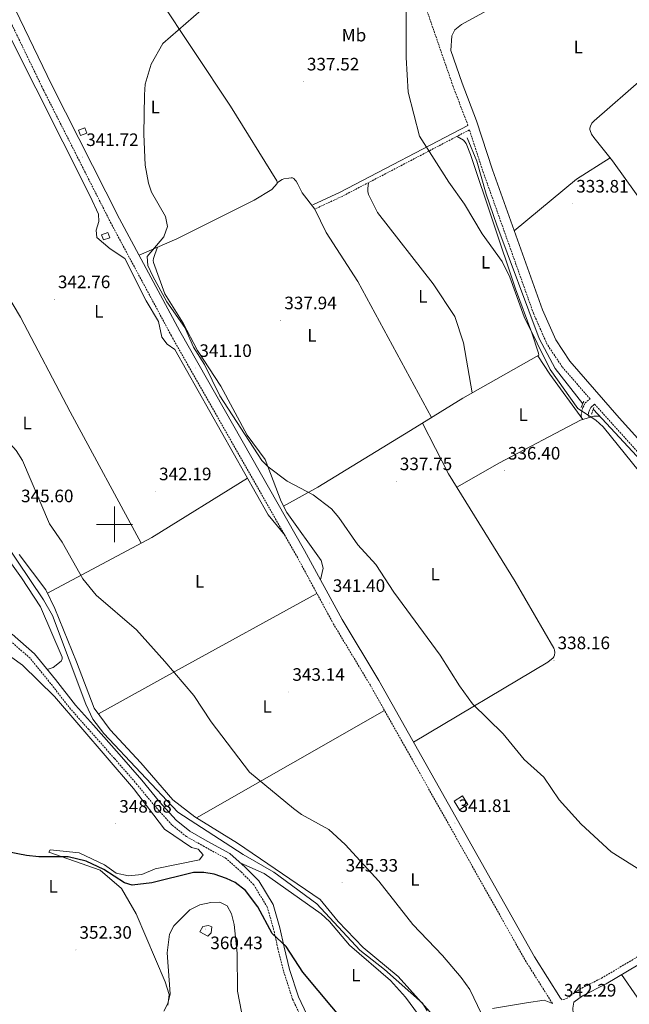
# Model space of a CAD drawing. Units: metres. Extents: x 604314 to 608813, y 4652473 to 4655510.
# Drawn here: x 605447 to 605786, y 4654233 to 4654781 of the extents above; entities that cross this region are included whole.
import ezdxf
from ezdxf.enums import TextEntityAlignment as Align

# ---------------------------------------------------------------- set-up
doc = ezdxf.new("R2010")
doc.units = ezdxf.units.M
doc.header["$MEASUREMENT"] = 0
doc.linetypes.add('TRAZOS', pattern=[0.75, 0.5, -0.25])
doc.linetypes.add('TRAZOSX2', pattern=[1.5, 1, -0.5])
for name, color, linetype, lineweight in [('Carátula', 7, 'Continuous', 5), ('Level 13', 5, 'Continuous', 0), ('Level 15', 1, 'Continuous', 0), ('Level 21', 19, 'Continuous', 0), ('Level 36', 19, 'Continuous', 40), ('Level 37', 92, 'Continuous', 0), ('Level 4', 36, 'Continuous', 30), ('Level 41', 19, 'Continuous', 0), ('Level 5', 36, 'Continuous', 0), ('Level 52', 19, 'Continuous', 0), ('Level 63', 7, 'Continuous', 0), ('Level 7', 1, 'Continuous', 0)]:
    doc.layers.add(name, color=color, linetype=linetype, lineweight=lineweight)
doc.styles.add('Arial', font='ARIAL.TTF', dxfattribs={"height": 0.2})

# ---------------------------------------------------------------- blocks, each defined once
blk = doc.blocks.new('5PATER')
at = {"layer": 'Carátula', "linetype": 'Continuous', "lineweight": 5}
h = blk.add_hatch(color=250, dxfattribs=at)
edge = h.paths.add_edge_path()
edge.add_ellipse((0, 0), major_axis=(-1.33, -1.34), ratio=0.999422, start_angle=0, end_angle=360)

msp = doc.modelspace()

# ---------------------------------------------------------------- linework, layer by layer
at = {"layer": 'Level 13', "color": 5, "linetype": 'Continuous', "lineweight": 0, "ltscale": 0.5}
for points in [[(605760.37, 4654567.05, 335), (605745.05, 4654586.8, 334.83), (605736.14, 4654603.4, 334.95), (605712.66, 4654666.45, 334.86), (605706.63, 4654683.67, 334.76), (605701.55, 4654702, 334.52), (605696.04, 4654715.11, 334.61)], [(605916.27, 4654397.15, 335.44), (605900.06, 4654416.16, 335.11), (605807.28, 4654519.83, 335.06), (605766.2, 4654564.08, 335)], [(605673.91, 4654229.41, 347.66), (605671.27, 4654233.55, 347.61), (605650.1, 4654252.43, 347.32), (605636.32, 4654263.02, 347.2), (605612.4, 4654288.88, 347.34), (605588.65, 4654306.44, 347.68), (605571.45, 4654316.3, 347.3), (605535.19, 4654339.89, 346.89), (605494, 4654383.62, 347.15), (605487.92, 4654391.58, 347.2), (605483.94, 4654400.02, 347.2), (605465.53, 4654449.25, 346.79), (605460.55, 4654457.94, 346.75), (605430.62, 4654502.12, 346.44)]]:
    msp.add_polyline3d(points, dxfattribs=at)
at = {"layer": 'Level 15', "color": 1, "linetype": 'Continuous', "lineweight": 0}
for points in [[(605480.02, 4654719.34, 344.99), (605483.49, 4654720.61, 345.01), (605484.57, 4654717.68, 345.03), (605481.1, 4654716.41, 345.03), (605480.02, 4654719.34, 344.99)], [(605492.81, 4654661.16, 344.99), (605496.28, 4654662.43, 345.01), (605497.35, 4654659.51, 345.03), (605493.88, 4654658.23, 345.03), (605492.81, 4654661.16, 344.99)], [(605688.88, 4654346.04, 344.2), (605691.93, 4654341.21, 343.96), (605696.51, 4654344.1, 344.02), (605693.46, 4654348.93, 344.02), (605688.88, 4654346.04, 344.2)]]:
    msp.add_polyline3d(points, dxfattribs=at)
at = {"layer": 'Level 21', "color": 19, "linetype": 'Continuous', "lineweight": 0}
for points in [[(605460.38, 4655058.86, 334.58), (605422.02, 4655033.9, 335.69), (605391.66, 4655013.69, 337.49), (605366.74, 4654995.99, 339.56), (605358.75, 4654988.91, 340.75), (605356.27, 4654984.57, 341.21), (605355.1, 4654976.87, 341.76), (605355.69, 4654972.63, 341.83), (605357.25, 4654968.14, 342.17), (605376.13, 4654928.68, 342.82), (605465.13, 4654744.33, 342.56), (605502.78, 4654669.95, 341.92), (605536.28, 4654607.55, 341.55), (605605.72, 4654485.48, 341.52), (605626.49, 4654447.07, 341.57), (605646.9, 4654413.19, 342.01), (605733.53, 4654259.37, 342.62), (605748.07, 4654236.35, 342.61), (605748.86, 4654235.4, 342.42)], [(605787.28, 4654830.53, 329.46), (605764.06, 4654817.29, 331.36), (605693.02, 4654778.04, 334.51), (605689.28, 4654775.17, 334.82), (605687.66, 4654771.77, 334.84), (605687.08, 4654763.63, 335.22), (605693.34, 4654745.51, 335.04), (605701.36, 4654724.6, 334.73), (605710.28, 4654697.25, 334.75), (605737.97, 4654619.43, 335.06), (605745.34, 4654602.65, 335.1), (605753.29, 4654590.89, 335.14), (605780.56, 4654559.33, 335.16), (605920.26, 4654404.6, 335.33), (605922.91, 4654401.82, 337.3)], [(605696.56, 4654721.95, 335.05), (605625.38, 4654684.76, 337.18), (605610.31, 4654677.77, 337.29)], [(605766.98, 4654566.83, 335.14), (605764.85, 4654565.1, 335.1), (605764.14, 4654563.54, 335.04), (605763.63, 4654562.04, 335.18), (605763.45, 4654560.75, 335.24), (605763.56, 4654560, 335.28)], [(605443.02, 4654438.96, 349.09), (605455.54, 4654427.95, 348.31), (605467.18, 4654413.66, 347.83), (605478.22, 4654399.48, 347.89), (605488.24, 4654388.24, 348.13), (605502.51, 4654372.09, 348.25), (605515.11, 4654357.6, 348.09), (605524.9, 4654345.7, 348.15), (605534.24, 4654335.35, 348.01), (605541.87, 4654329.26, 347.99), (605551.56, 4654323.83, 348.38), (605564.01, 4654316.96, 348.36), (605572.7, 4654309.35, 348.8), (605580.15, 4654301.63, 349.02), (605588.17, 4654288.51, 349.33), (605591.85, 4654275.53, 349.86), (605594.24, 4654264.77, 350.16), (605597.35, 4654252.4, 351.13), (605602.22, 4654237.18, 351.46), (605606.96, 4654227.35, 351.7)], [(605839.64, 4654283.77, 340.1), (605773.35, 4654244.44, 341.89), (605760.28, 4654237.77, 342.2), (605755.4, 4654234.14, 342.32), (605754.79, 4654230.89, 342.4), (605755.07, 4654227.95, 342.61), (605771.28, 4654208.51, 342.65), (605825.62, 4654150.05, 341.83)], [(605710.15, 4654230.67, 344.48), (605729.1, 4654233.79, 343.41), (605738.89, 4654235.23, 342.94), (605743.51, 4654233.5, 342.61)]]:
    msp.add_polyline3d(points, dxfattribs=at)
at = {"layer": 'Level 21', "color": 19, "linetype": 'TRAZOSX2', "lineweight": 0}
for points in [[(605696.56, 4654721.95, 335.05), (605688.29, 4654743.67, 335.04), (605672.31, 4654789.92, 335.22), (605649.22, 4654859.41, 334.98), (605639.79, 4654881.07, 334.86), (605634.81, 4654889.79, 334.85), (605601.94, 4654922.61, 334.41), (605586.83, 4654935.72, 334.39), (605557.7, 4654965.14, 334.35), (605522.71, 4654997.59, 334.17), (605483.17, 4655037.29, 334.3), (605460.38, 4655058.86, 334.58)], [(605743.51, 4654233.5, 342.61), (605728.91, 4654256.61, 342.62), (605642.25, 4654410.49, 342.01), (605621.82, 4654444.41, 341.57), (605601.02, 4654482.87, 341.52), (605531.58, 4654604.95, 341.55), (605498.02, 4654667.47, 341.92), (605460.31, 4654741.95, 342.56), (605376.18, 4654916.2, 342.98), (605366.2, 4654910.1, 344.06), (605360.04, 4654907.91, 344.2), (605352.08, 4654906.93, 344.35), (605330.35, 4654908.46, 344.83), (605311.36, 4654911.95, 345.5), (605291.74, 4654916.52, 345.52), (605248.04, 4654928.42, 346.77), (605242.31, 4654930.78, 346.7), (605212.01, 4654955.6, 346.91), (605199.83, 4654962.37, 347.28), (605194.94, 4654963.74, 347.54), (605186.27, 4654963.31, 348.27), (605181.8, 4654962.48, 348.66)], [(605759.68, 4654559.51, 335.48), (605759.54, 4654560.72, 335.24), (605759.83, 4654562.94, 335.18), (605760.53, 4654564.97, 335.04), (605761.69, 4654567.53, 335.1), (605764.44, 4654569.77, 335.16), (605749.01, 4654587.61, 335.14), (605740.61, 4654600.04, 335.1), (605732.97, 4654617.44, 335.06), (605705.19, 4654695.52, 334.75), (605697.36, 4654719.47, 335.04), (605626.51, 4654682.45, 337.18), (605611.39, 4654675.44, 337.29)], [(605766.98, 4654566.83, 335.14), (605919.81, 4654397.29, 335.32), (605900.36, 4654368.94, 337.3), (605874.25, 4654328.99, 339.4), (605848.58, 4654295.45, 339.9), (605837.44, 4654287.04, 340.1), (605771.45, 4654247.88, 341.89), (605758.2, 4654241.12, 342.2), (605751.82, 4654236.37, 342.32), (605748.86, 4654235.4, 342.42)], [(605604.02, 4654225.39, 351.7), (605598.96, 4654235.88, 351.46), (605593.98, 4654251.44, 351.13), (605590.83, 4654263.97, 350.16), (605588.46, 4654274.67, 349.86), (605584.93, 4654287.09, 349.33), (605577.37, 4654299.48, 349.02), (605570.29, 4654306.82, 348.8), (605561.99, 4654314.08, 348.36), (605549.86, 4654320.77, 348.38), (605539.91, 4654326.35, 347.99), (605531.83, 4654332.79, 348.01), (605522.25, 4654343.41, 348.15), (605512.44, 4654355.34, 348.09), (605499.88, 4654369.78, 348.25), (605485.62, 4654385.92, 348.13), (605475.52, 4654397.24, 347.89), (605464.44, 4654411.48, 347.83), (605453, 4654425.51, 348.31), (605440.52, 4654436.51, 349.09)]]:
    msp.add_polyline3d(points, dxfattribs=at)
at = {"layer": 'Level 21', "color": 1, "linetype": 'TRAZOS', "lineweight": 0}
for points in [[(605759.52, 4654565.09, 335.38), (605761.02, 4654568.54, 335.38)], [(605766.5, 4654565.01, 335.38), (605765.33, 4654561.32, 335.38)]]:
    msp.add_polyline3d(points, dxfattribs=at)
at = {"layer": 'Level 36', "color": 92, "linetype": 'Continuous', "lineweight": 0}
for points in [[(605513.62, 4654649.77, 341.8), (605534.59, 4654658.79, 340.35), (605577.65, 4654680.34, 338.5), (605587.43, 4654686.33, 338.18), (605590.38, 4654689.63, 338.18), (605590.46, 4654689.8, 338.18), (605590.51, 4654690.05, 338.18), (605590.47, 4654690.42, 338.18), (605590.2, 4654691.13, 338.2), (605564.47, 4654732.61, 338.77), (605523.99, 4654793.75, 341.28), (605502.92, 4654823.22, 340.67), (605501.87, 4654823.83, 340.71), (605500.8, 4654824.23, 340.76), (605499.87, 4654824.27, 340.8), (605499.36, 4654824.17, 340.83), (605498.88, 4654824, 340.85), (605481.36, 4654814.2, 341.83), (605462.96, 4654805.1, 342.82), (605440.98, 4654794.36, 342.63)], [(605594.84, 4654493.75, 341.53), (605585.48, 4654505.37, 341.75), (605533.5, 4654597.3, 342.13), (605529.29, 4654600.35, 342.11), (605526.33, 4654604.17, 342.09), (605524.46, 4654612.88, 342.13), (605517.56, 4654624.4, 342.19), (605505.72, 4654647.93, 342.74), (605497.6, 4654653.27, 342.74), (605490.12, 4654659.57, 342.82), (605489.8, 4654663.77, 342.82), (605491.2, 4654668.46, 342.84), (605491, 4654672.61, 343), (605486.38, 4654682.67, 343.45), (605441, 4654772.9, 344.12), (605429.65, 4654790.43, 344.16)], [(605830.3, 4654780.06, 330.72), (605829.97, 4654778.03, 331.25), (605829.7, 4654777.1, 331.39), (605829.24, 4654776.11, 331.4), (605824.65, 4654770.5, 331.36), (605805.9, 4654758.26, 331.87), (605794.33, 4654748.62, 332.18), (605766.74, 4654724.5, 333.16), (605765.53, 4654723.15, 333.19), (605764.62, 4654721.61, 333.18), (605764.31, 4654720.4, 333.19), (605764.33, 4654719.75, 333.21), (605764.45, 4654719.1, 333.25), (605765.27, 4654717.15, 333.41), (605766.47, 4654715.31, 333.5), (605776.99, 4654702.21, 333.57), (605796.22, 4654675.33, 333.71), (605845.05, 4654605.59, 333.87), (605878.03, 4654555.51, 334.77), (605888.97, 4654546.25, 333.52)], [(605593.98, 4654510.15, 341.22), (605612.96, 4654520.71, 340.43), (605664.64, 4654552.16, 337.53), (605693.72, 4654570.21, 337.17), (605735.92, 4654594.06, 335.73), (605735.83, 4654595.31, 335.71), (605732.06, 4654606.63, 335.48), (605723, 4654631.11, 335.5), (605698.03, 4654705.84, 335.46), (605695.51, 4654711.84, 335.59), (605694.04, 4654713.73, 335.53), (605690.53, 4654715.77, 335.3)], [(605775.62, 4654703.92, 333.56), (605756.89, 4654692.15, 333.85), (605722.34, 4654663.35, 334.89)], [(605590.49, 4654689.95, 338.18), (605592.28, 4654691.38, 338.06), (605593.21, 4654691.93, 337.98), (605594.15, 4654692.26, 337.9), (605596.88, 4654692.69, 337.68), (605598.29, 4654692.81, 337.63), (605598.7, 4654692.82, 337.63), (605599.02, 4654692.72, 337.61), (605599.64, 4654692.36, 337.56), (605600.32, 4654691.77, 337.51), (605600.96, 4654690.99, 337.46), (605601.9, 4654689.35, 337.41), (605604.26, 4654684.4, 337.46), (605611.39, 4654675.44, 337.29)], [(605641.22, 4654690.11, 336.75), (605640.81, 4654686.79, 336.56), (605640.9, 4654685.11, 336.53), (605641.26, 4654683.55, 336.56), (605646.27, 4654673.52, 336.78), (605677.24, 4654633.75, 336.71), (605689.28, 4654615.6, 336.69), (605694.09, 4654600.94, 336.64), (605698.86, 4654573.11, 336.72)], [(605406.29, 4654672.89, 346.22), (605408.65, 4654673.39, 346.25), (605409.84, 4654673.53, 346.25), (605411.05, 4654673.42, 346.25), (605412.03, 4654673.05, 346.25), (605412.91, 4654672.46, 346.25), (605414.41, 4654670.85, 346.26), (605429.57, 4654645.57, 346.33), (605447.73, 4654615.35, 344.44), (605475.21, 4654562.69, 343.97), (605514.86, 4654489.46, 344.21)], [(605611.39, 4654675.44, 337.29), (605617.69, 4654662.46, 337.65), (605635.23, 4654635.1, 337.08), (605676.3, 4654559.4, 337.38)], [(605523.87, 4654654.18, 341.09), (605522.37, 4654650.07, 340.92), (605521.72, 4654647.98, 340.91), (605521.55, 4654646.87, 340.92), (605521.58, 4654645.78, 340.93), (605527.96, 4654628.22, 340.77), (605538.18, 4654612.01, 341.03), (605546.04, 4654596.67, 340.72), (605559.12, 4654576.94, 340.57), (605573.78, 4654549.55, 340.33), (605583.72, 4654536.11, 340.51), (605592.68, 4654512.78, 340.85), (605595.72, 4654506.67, 340.96), (605614.91, 4654479.81, 341.68), (605616.02, 4654475.67, 341.69), (605614.55, 4654469.16, 341.54)], [(605735.42, 4654593.78, 335.74), (605742.15, 4654583.5, 335.37), (605760.51, 4654558.37, 335.49)], [(605671.3, 4654556.3, 337.45), (605685.73, 4654528.12, 337.77), (605722.86, 4654468.17, 338.8), (605744.3, 4654431.21, 339.54), (605744.55, 4654430.66, 339.52), (605744.72, 4654429.97, 339.47), (605744.78, 4654428.75, 339.36), (605744.59, 4654427.14, 339.3), (605744.34, 4654426.36, 339.28), (605744, 4654425.73, 339.27), (605740.93, 4654423.28, 339.35), (605666.29, 4654378.77, 342.15)], [(605769.76, 4654560.25, 335), (605766.47, 4654560.28, 335.48), (605759.16, 4654557.94, 336.27), (605714.15, 4654534.21, 337.2), (605690.37, 4654520.62, 337.98)], [(605462.64, 4654461.67, 347.07), (605520.78, 4654492.62, 343.89), (605573.94, 4654525.79, 341.83)], [(605462.56, 4654419.33, 348.02), (605465.88, 4654420.43, 348.46), (605470.2, 4654423.94, 348.56), (605470.8, 4654425.16, 348.52), (605470.8, 4654426.11, 348.56), (605458.88, 4654454.19, 348.46), (605448.27, 4654470.33, 349.09), (605433.58, 4654490.46, 348.64)], [(605446.89, 4654483.24, 347.06), (605461.74, 4654463.55, 347.06), (605466.72, 4654453.24, 347.14), (605478.88, 4654423.53, 347.4), (605488.61, 4654397.8, 347.87), (605497.57, 4654385.61, 347.69), (605514.68, 4654367.31, 347.59), (605532.43, 4654346.7, 347.69), (605544.67, 4654337.26, 347.67), (605568.4, 4654322.68, 347.48), (605614.43, 4654291.27, 347.46), (605624.36, 4654279.09, 347.32), (605638.22, 4654264.61, 347.2), (605657.76, 4654248.51, 347.04), (605675.51, 4654228.67, 347.4)], [(605491.02, 4654394.52, 347.82), (605535.54, 4654419.34, 345.02), (605612.53, 4654461.6, 341.55)], [(605436.92, 4654430.25, 350.06), (605448.86, 4654421.59, 349.65), (605466.64, 4654404.17, 349.65), (605510.48, 4654353.03, 349.65), (605527.68, 4654330.43, 349.57), (605542.87, 4654320.13, 349.69), (605546.52, 4654319.34, 349.67), (605549.27, 4654316.22, 349.67), (605547.18, 4654313.41, 349.69), (605522.57, 4654308.27, 349.73), (605515.14, 4654305.18, 349.96), (605507.77, 4654304.46, 350.2), (605500.9, 4654306.02, 350.22), (605494.37, 4654310.62, 350.3), (605480.34, 4654317.2, 350.34), (605464.09, 4654318.86, 350.52), (605463.52, 4654317.64, 350.83), (605492.06, 4654307.55, 351.5), (605503.84, 4654297.49, 352.02), (605512.07, 4654283.32, 352.23), (605528.05, 4654245.5, 354.8), (605530.34, 4654238.42, 355.45), (605529.59, 4654232.46, 355.45)], [(605650.14, 4654396.49, 342.07), (605545.55, 4654336.72, 347.66)], [(605667.94, 4654214.67, 348.78), (605669.99, 4654219.17, 348.82), (605669.1, 4654227.19, 348.99), (605661.83, 4654236.87, 348.82), (605653.41, 4654246.24, 348.64), (605630.59, 4654265.8, 348.68), (605619.6, 4654278.98, 348.8), (605614.99, 4654283.39, 348.84), (605583.21, 4654305.7, 349.15), (605570.31, 4654311.45, 348.68)], [(605781.95, 4654249.54, 341.66), (605799.35, 4654224.36, 341.75), (605815.6, 4654197.41, 341.54)]]:
    msp.add_polyline3d(points, dxfattribs=at)
at = {"layer": 'Level 4', "color": 36, "linetype": 'Continuous', "lineweight": 30}
msp.add_polyline3d([(605629.44, 4654221.31, 350.01), (605604.78, 4654250.83, 350.01), (605595.36, 4654265.14, 350.01), (605587.68, 4654272.32, 350.01), (605579.72, 4654287.12, 350.01), (605572.74, 4654296.31, 350.01), (605567.04, 4654300.72, 350.01), (605562.19, 4654303.05, 350.01), (605555.46, 4654305.45, 350.01), (605549.58, 4654306.27, 350.01), (605543.95, 4654306.24, 350.01), (605520.65, 4654300.59, 350.01), (605509.86, 4654299.19, 350.01), (605505.5, 4654300.47, 350.01), (605493.94, 4654308.06, 350.01), (605484.13, 4654312.57, 350.01), (605474.12, 4654315.06, 350.01), (605457.82, 4654314.97, 350.01), (605450.94, 4654315.8, 350.01), (605440.47, 4654317.73, 350.01)], dxfattribs=at)
at = {"layer": 'Level 5', "color": 36, "linetype": 'Continuous', "lineweight": 0}
for points in [[(605800.59, 4654302.5, 340.01), (605776.29, 4654317.81, 340.01), (605759.47, 4654333.13, 340.01), (605747.26, 4654346.75, 340.01), (605738.72, 4654359.43, 340.01), (605727.84, 4654369.24, 340.01), (605716.19, 4654383.38, 340.01), (605699.05, 4654400.13, 340.01), (605691.79, 4654410.16, 340.01), (605681.1, 4654427.19, 340.01), (605655.23, 4654462.27, 340.01), (605645.34, 4654477.68, 340.01), (605635.29, 4654488.69, 340.01), (605624.77, 4654503.91, 340.01), (605620.63, 4654508.59, 340.01), (605610.47, 4654516.47, 340.01), (605595.9, 4654524.07, 340.01), (605585.42, 4654532.04, 340.01), (605581.9, 4654535.6, 340.01), (605558.46, 4654571.58, 340.01), (605550.02, 4654588.99, 340.01), (605543.93, 4654598.66, 340.01), (605538.99, 4654609.61, 340.01), (605529.02, 4654623.86, 340.01), (605521.23, 4654638.1, 340.01), (605518.43, 4654643.96, 340.01), (605518.05, 4654648.95, 340.01), (605527.3, 4654659.92, 340.01), (605529.51, 4654665.66, 340.01), (605528.37, 4654671.37, 340.01), (605520.59, 4654684.9, 340.01), (605518.78, 4654689.91, 340.01), (605517, 4654699.81, 340.01), (605516.29, 4654717.04, 340.01), (605516.62, 4654739.05, 340.01), (605517.06, 4654744.85, 340.01), (605520.26, 4654756.12, 340.01), (605526.84, 4654767.45, 340.01), (605548.16, 4654786.17, 340.01)], [(605791.98, 4654529.14, 335.01), (605771.67, 4654554.33, 335.01), (605767.64, 4654557.92, 335.01), (605757.69, 4654564.47, 335.01), (605742.2, 4654586.11, 335.01), (605727.82, 4654615.4, 335.01), (605719.88, 4654637.54, 335.01), (605715.6, 4654646.3, 335.01), (605704.44, 4654661.61, 335.01), (605694.65, 4654678.13, 335.01), (605685.96, 4654690.35, 335.01), (605669.63, 4654716.01, 335.01), (605663.36, 4654740.41, 335.01), (605662.18, 4654759.83, 335.01), (605662.23, 4654785.24, 335.01)], [(605704.06, 4654227.72, 345.01), (605697.51, 4654241.23, 345.01), (605692.74, 4654247.8, 345.01), (605682.4, 4654260.13, 345.01), (605665.93, 4654277.37, 345.01), (605647.02, 4654301.53, 345.01), (605628.21, 4654321.82, 345.01), (605619.21, 4654330.21, 345.01), (605603.94, 4654338.67, 345.01), (605599.44, 4654341.94, 345.01), (605575.01, 4654362.22, 345.01), (605553.77, 4654390.07, 345.01), (605544.12, 4654404.85, 345.01), (605528.04, 4654423.79, 345.01), (605512.24, 4654441.4, 345.01), (605489.7, 4654460.56, 345.01), (605482.39, 4654469.71, 345.01), (605470.84, 4654490.04, 345.01), (605463.85, 4654500.21, 345.01), (605448.84, 4654535.47, 345.01), (605445.28, 4654541.18, 345.01), (605437.13, 4654550.27, 345.01), (605431.27, 4654560.65, 345.01), (605426.88, 4654573.18, 345.01)], [(605572.78, 4654217.21, 355.01), (605568.34, 4654240.37, 355.01), (605568.2, 4654261.47, 355.01), (605566.5, 4654277.37, 355.01), (605565.09, 4654283.38, 355.01), (605562.69, 4654287.71, 355.01), (605558.5, 4654289.77, 355.01), (605553.5, 4654289.6, 355.01), (605547.37, 4654288.25, 355.01), (605541.77, 4654285.49, 355.01), (605532.97, 4654276.58, 355.01), (605530.56, 4654272.03, 355.01), (605529.28, 4654261.55, 355.01), (605530.94, 4654238.81, 355.01), (605529.7, 4654233.5, 355.01), (605527.38, 4654229.08, 355.01)], [(605547.39, 4654273.32, 360.01), (605551.92, 4654270.87, 360.01), (605553.7, 4654272.82, 360.01), (605554.04, 4654276.05, 360.01), (605552.18, 4654276.86, 360.01), (605549.07, 4654276.3, 360.01), (605547.39, 4654273.32, 360.01)]]:
    msp.add_polyline3d(points, dxfattribs=at)
at = {"layer": 'Level 52', "color": 1, "linetype": 'Continuous', "lineweight": 0}
for points in [[(605480.02, 4654719.34, 344.99), (605483.49, 4654720.61, 345.01), (605484.57, 4654717.68, 345.03), (605481.1, 4654716.41, 345.03), (605480.02, 4654719.34, 344.99)], [(605492.81, 4654661.16, 344.99), (605496.28, 4654662.43, 345.01), (605497.35, 4654659.51, 345.03), (605493.88, 4654658.23, 345.03), (605492.81, 4654661.16, 344.99)], [(605688.88, 4654346.04, 344.2), (605693.46, 4654348.93, 344.02), (605696.51, 4654344.1, 344.02), (605691.93, 4654341.21, 343.96), (605688.88, 4654346.04, 344.2)]]:
    msp.add_polyline3d(points, close=True, dxfattribs=at)
at = {"layer": 'Level 63', "linetype": 'Continuous', "lineweight": 0}
for points in [[(605500.01, 4654490.01, 0.01), (605500.01, 4654510.01, 0.01)], [(605490.01, 4654500.01, 0.01), (605510.01, 4654500.01, 0.01)]]:
    msp.add_polyline3d(points, dxfattribs=at)

# ---------------------------------------------------------------- block references
at = {"layer": 'Level 7', "color": 19, "linetype": 'Continuous', "lineweight": 0, "xscale": 0.09999983015004542, "yscale": 0.09999983015004542}
for p in [(605604.92, 4654746.37, 337.53), (605482.17, 4654704.32, 341.73), (605754.68, 4654678.43, 333.82), (605466.49, 4654625.22, 342.77), (605592.42, 4654613.49, 337.94), (605545.17, 4654586.97, 341.1), (605716.77, 4654529.89, 336.4), (605656.65, 4654523.95, 337.76), (605522.74, 4654518.37, 342.2), (605619.38, 4654456.22, 341.41), (605744.4, 4654424.37, 338.17), (605596.91, 4654406.78, 343.15), (605500.63, 4654333.43, 348.68), (605689.26, 4654333.79, 341.81), (605626.55, 4654300.6, 345.34), (605550.6, 4654274.8, 360.44), (605478.47, 4654263.27, 352.31)]:
    msp.add_blockref('5PATER', p, dxfattribs=at)

# ---------------------------------------------------------------- texts
at = {"layer": 'Level 37', "color": 92, "linetype": 'Continuous', "lineweight": 0, "style": 'Arial'}
for s, p in [('Mb', (605633.15, 4654772.19, 337.43)), ('L', (605757.91, 4654765.64, 332.91)), ('L', (605522.63, 4654732.26, 339.89)), ('L', (605706.33, 4654645.85, 335.4)), ('L', (605671.44, 4654626.82, 336.81)), ('L', (605491.24, 4654618.48, 342.45)), ('L', (605609.77, 4654605.16, 338.06)), ('L', (605727.26, 4654561.06, 336.31)), ('L', (605451.37, 4654556.41, 344.63)), ('L', (605678.3, 4654472.27, 339.34)), ('L', (605547.26, 4654468.29, 343.12)), ('L', (605584.86, 4654398.65, 343.8)), ('L', (605667.03, 4654302.41, 344.18)), ('L', (605465.81, 4654298.55, 350.74)), ('L', (605634.16, 4654249.19, 349.1))]:
    msp.add_text(s, height=7, dxfattribs=at).set_placement(p, align=Align.MIDDLE_CENTER)
at = {"layer": 'Level 41', "color": 19, "linetype": 'Continuous', "lineweight": 0, "style": 'Arial'}
for s, p in [('337.52', (605606.97, 4654750.37, 337.53)), ('341.72', (605484.22, 4654708.32, 341.73)), ('333.81', (605756.76, 4654682.43, 333.82)), ('342.76', (605468.47, 4654629.22, 342.77)), ('337.94', (605594.4, 4654617.49, 337.94)), ('341.10', (605547.16, 4654590.97, 341.1)), ('336.40', (605718.76, 4654533.89, 336.4)), ('337.75', (605658.64, 4654527.95, 337.76)), ('342.19', (605524.73, 4654522.37, 342.2)), ('345.60', (605447.97, 4654510.13, 345.6)), ('341.40', (605621.36, 4654460.22, 341.41)), ('338.16', (605746.39, 4654428.37, 338.17)), ('343.14', (605598.89, 4654410.78, 343.15)), ('348.68', (605502.61, 4654337.43, 348.68)), ('341.81', (605691.34, 4654337.79, 341.81)), ('345.33', (605628.53, 4654304.6, 345.34)), ('352.30', (605480.45, 4654267.27, 352.31)), ('360.43', (605553.25, 4654261.45, 360.44)), ('342.29', (605749.94, 4654235.13, 342.3))]:
    msp.add_text(s, height=7, dxfattribs=at).set_placement(p, align=Align.BOTTOM_LEFT)

doc.saveas('drawing.dxf')
